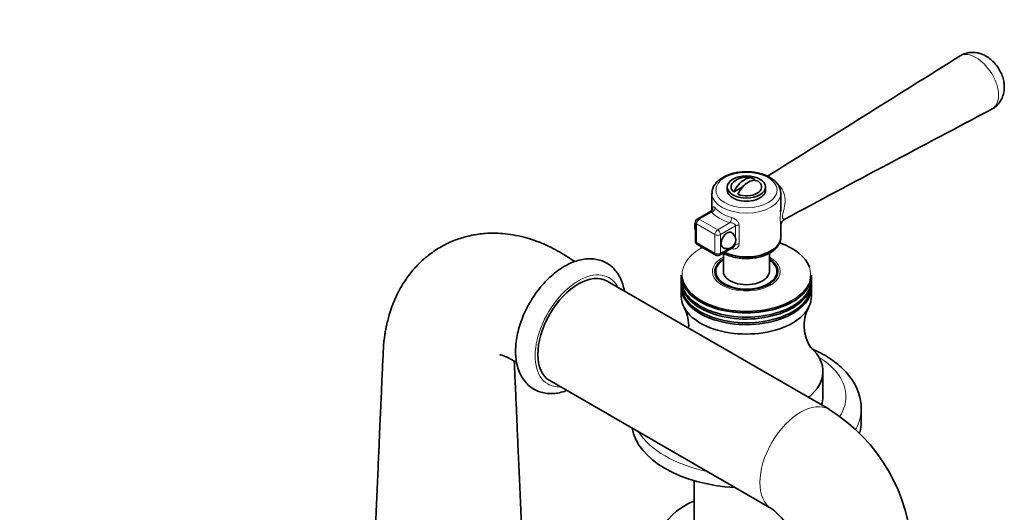
# Model space of a CAD drawing. Units: millimetres. Extents: x 0 to 1443, y 0 to 1706.
# Drawn here: x 1186 to 1443, y 376 to 504 of the extents above; entities that cross this region are included whole.
import ezdxf
from ezdxf import colors
from ezdxf.entities.mleader import LeaderData, LeaderLine
from ezdxf.math import Vec2, Vec3

# ---------------------------------------------------------------- set-up
doc = ezdxf.new("R2010")
doc.units = ezdxf.units.MM
doc.layers.add('DV6_Défaut', color=7, linetype='Continuous')
doc.layers.add('Défaut', color=7, linetype='Continuous')

# ---------------------------------------------------------------- blocks, each defined once
blk = doc.blocks.new('_DOT')
at = {"color": 0}
blk.add_line((0, 0), (-1, 0), dxfattribs=at)
at = {"color": 0, "const_width": 0.333}
blk.add_lwpolyline([(-0.1665, 0, 1), (0.1665, 0, 1)], format="xyb", close=True, dxfattribs=at)
blk = doc.blocks.new('SE5')
at = {"layer": 'DV6_Défaut', "color": 7, "linetype": 'Continuous', "lineweight": 35}
for p, q in [((1371.01, 460.46), (1371.01, 459.64)), ((1372.7, 459.16), (1375.09, 460.54)), ((1377.99, 462.21), (1378.26, 462.37)), ((1381.01, 459.64), (1381.01, 460.46)), ((1367.01, 458.83), (1367.01, 454.33)), ((1385.01, 455.8), (1385.01, 458.83)), ((1366.91, 454.23), (1363.21, 452.1)), ((1362.71, 451.23), (1362.71, 446.33)), ((1385.01, 447.4), (1385.01, 450.38)), ((1363.21, 445.47), (1368.02, 442.69)), ((1369.02, 442.69), (1372.71, 444.83)), ((1370.01, 443.18), (1370.01, 438.41)), ((1382.01, 438.41), (1382.01, 443.2)), ((1359.01, 437.41), (1359.01, 436.29)), ((1368.01, 438.41), (1368.01, 437.25)), ((1384.01, 437.25), (1384.01, 438.41)), ((1393.01, 436.29), (1393.01, 437.41)), ((1397.65, 402.42), (1339.67, 435.89)), ((1359.01, 435.8), (1359.01, 434.82)), ((1393.01, 434.82), (1393.01, 435.8)), ((1359.01, 434.33), (1359.01, 431.88)), ((1393.01, 431.88), (1393.01, 434.33)), ((1396.01, 405.75), (1396.01, 412.29)), ((1324.67, 409.91), (1382.65, 376.43)), ((1406.01, 399.22), (1406.01, 402.49)), ((1362.41, 383.78), (1362.41, 367.52))]:
    blk.add_line(p, q, dxfattribs=at)
at = {"layer": 'DV6_Défaut', "color": 7, "linetype": 'Continuous', "lineweight": 18}
for p, q in [((1366.96, 453.93), (1363.71, 452.05)), ((1367.81, 448.05), (1363, 450.83)), ((1363, 450.83), (1363, 445.93)), ((1363.71, 452.05), (1368.52, 449.27)), ((1368.52, 449.27), (1371.77, 451.15)), ((1373.17, 450.33), (1369.22, 448.05)), ((1373.17, 447.18), (1373.17, 450.33)), ((1374.09, 450.48), (1374.09, 445.59)), ((1367.81, 443.15), (1367.81, 448.05)), ((1369.22, 448.05), (1369.22, 443.15)), ((1363, 445.93), (1367.81, 443.15)), ((1372.7, 445.16), (1373.17, 445.43)), ((1373.17, 445.43), (1373.17, 446.06)), ((1369.22, 443.15), (1371.4, 444.41))]:
    blk.add_line(p, q, dxfattribs=at)
at = {"layer": 'DV6_Défaut', "color": 7, "linetype": 'Continuous', "lineweight": 35}
for centre, radius, start, end in [((-4775.68, 10386.77), 11678.46, 301.818103, 302.109191), ((6562.59, -9235.87), 10984.21, 117.797462, 118.116996), ((1376.01, 458.01), 5, 70.586, 132.7057), ((1364.77, 450.21), 2.25, 156.3266, 203.6734), ((1363.71, 451.23), 1, 120, 180), ((1386.83, 450.41), 1.82, 115.947, 181.1159), ((1370.99, 446.62), 2.25, 0, 60), ((1363.71, 446.33), 1, 180, 240), ((1370.99, 446.62), 2.25, 240, 0), ((1368.52, 443.56), 1, 240, 300), ((1350.87, 424.24), 10.08, 356.4604, 27.5506), ((1401.14, 424.24), 10.06, 152.5066, 214.7733), ((1373.11, 363.26), 46.21, 2.0749, 57.9251), ((1372.64, 362.98), 16.77, 6.6617, 53.3383)]:
    blk.add_arc(centre, radius, start, end, dxfattribs=at)
at = {"layer": 'DV6_Défaut', "color": 7, "linetype": 'Continuous', "lineweight": 18}
blk.add_ellipse((1376.01, 459.64), major_axis=(8, 0), ratio=0.57735, dxfattribs=at)
at = {"layer": 'DV6_Défaut', "color": 7, "linetype": 'Continuous', "lineweight": 35}
blk.add_ellipse((1376.01, 460.46), major_axis=(-5, 0), ratio=0.57735, dxfattribs=at)
for centre, major_axis, start_param, end_param in [((1375.48, 458.32), (-2.47, -4.28), 3.008306, 4.845676), ((1376.01, 460.46), (4, 0), 2.582603, 3.738374), ((1376.54, 457.7), (-2.47, -4.28), 3.008306, 4.845676), ((1376.01, 460.46), (-4, 0), 0.974015, 3.738374), ((1376.01, 459.64), (-5, 0), 0, 3.141593), ((1376.01, 458.83), (-9, 0), 3.141593, 3.178559), ((1370.99, 446.62), (-1.13, -1.95), 3.141593, 6.283185), ((1376.01, 447.4), (9, 0), 4.017583, 6.283185), ((1376.01, 437.64), (16.77, 0), 0.195379, 1.026776), ((1376.01, 437.64), (16.77, 0), -3.958549, -3.926991), ((1376.01, 438.41), (-8.25, 0), 5.526729, 6.283185), ((1376.01, 438.41), (-8.25, 0), 0, 3.898049), ((1376.01, 438.41), (-8, 0), 5.560451, 6.283185), ((1376.01, 438.41), (-8, 0), 0, 3.864327), ((1332.17, 422.9), (-7.5, -12.99), 3.141593, 6.283185), ((1376.01, 437.41), (-17, 0), 0, 3.141593), ((1376.01, 437.19), (-8.15, 0), 6.091031, 6.200378), ((1376.01, 438.41), (-6, 0), 0, 3.141593), ((1376.01, 437.19), (-8.15, 0), 3.2244, 3.333747), ((1376.01, 436.29), (-17, 0), 0, 3.141593), ((1376.01, 435.8), (-17, 0), 6.258226, 6.283185), ((1376.01, 435.8), (-17, 0), 0, 3.166552), ((1376.01, 434.82), (-17, 0), 0, 3.141593), ((1376.01, 434.33), (-17, 0), 6.258226, 6.283185), ((1376.01, 434.33), (-17, 0), 0, 3.166552), ((1376.01, 437.64), (16.77, 0), 3.306246, 5.498141), ((1376.01, 431.88), (-17, 0), 0, 3.141593), ((1376.01, 412.29), (-20, 0), 2.517554, 3.71283), ((1376.01, 405.75), (-20, 0), 2.951377, 3.141593), ((1376.01, 399.22), (-30, 0), 2.975335, 3.141593), ((1376.01, 399.22), (-30, 0), 0.099378, 1.471418), ((1376.01, 368.2), (22.5, 0), 2.219865, 5.289933)]:
    blk.add_ellipse(centre, major_axis=major_axis, ratio=0.57735, start_param=start_param, end_param=end_param, dxfattribs=at)
at = {"layer": 'DV6_Défaut', "color": 7, "linetype": 'Continuous', "lineweight": 18}
for centre, major_axis, ratio, start_param, end_param in [((1376.01, 458.83), (-9, 0), 0.57735, 0.00549, 3.141593), ((1366.96, 454.74), (-0.776, -0.63), 0.739254, 1.030064, 2.60086), ((1376.01, 456.38), (-10, 0), 0.57735, 0.438481, 1.132315), ((1376.01, 457.19), (-9, 0), 0.57735, 0.438481, 1.132315), ((1363.71, 451.23), (1, 0), 0.57735, 3.141593, 3.926991), ((1363.71, 451.23), (-0.5, -0.866), 0.57735, 3.926991, 5.497787), ((1363.71, 451.23), (0.5, -0.866), 0.57735, 2.356194, 3.141593), ((1371.77, 451.97), (-0.261, -0.965), 0.346656, 0.663042, 2.233838), ((1373.88, 449.92), (-1, 0), 0.57735, 4.497428, 5.497787), ((1368.52, 448.46), (-0.5, -0.866), 0.57735, 3.926991, 5.497787), ((1368.52, 448.46), (-1, 0), 0.57735, 0.785398, 2.356194), ((1368.52, 448.46), (0.5, -0.866), 0.57735, 0.785398, 2.356194), ((1363.71, 446.33), (1, 0), 0.57735, 3.141593, 3.926991), ((1363.71, 446.33), (0.5, 0.866), 0.57735, 2.356194, 3.141593), ((1373.88, 445.02), (1, 0), 0.57735, 1.355835, 2.356194), ((1376.01, 437.64), (16.77, 0), 0.57735, 2.356194, 3.306246), ((1368.52, 443.56), (1, 0), 0.57735, 3.926991, 5.497787), ((1368.52, 443.56), (0.5, 0.866), 0.57735, 2.356194, 3.141593), ((1368.52, 443.56), (-0.5, 0.866), 0.57735, 3.141593, 3.926991), ((1376.01, 449.03), (-9, 0), 0.57735, 1.103422, 1.132315), ((1371.77, 443.8), (-0.261, -0.965), 0.346656, -4.049347, -3.789196), ((1376.01, 438.41), (-8.86, 0), 0.57735, 5.456861, 6.283185), ((1376.01, 438.41), (-8.86, 0), 0.57735, 0, 3.967917), ((1332.17, 422.9), (-8, -13.86), 0.57735, 2.786171, 6.283185), ((1376.01, 437.64), (16.77, 0), 0.57735, 5.498141, 6.283185), ((1376.01, 437.64), (16.77, 0), 0.57735, 0, 0.195379), ((1376.01, 405.75), (26, 0), 0.57735, 0, 0.756953), ((1332.17, 422.9), (-8, -13.86), 0.57735, 0, 0.355421), ((1390.15, 389.42), (-7.5, -12.99), 0.57735, 3.14172, 6.276728), ((1376.01, 405.75), (26, 0), 0.57735, 5.935064, 6.283185), ((1376.01, 402.49), (-30, 0), 0.57735, 2.833715, 3.144926), ((1376.01, 402.49), (-30, 0), 0.57735, 0.35096, 1.219836)]:
    blk.add_ellipse(centre, major_axis=major_axis, ratio=ratio, start_param=start_param, end_param=end_param, dxfattribs=at)
for points, knots in [([(1440.04, 480.74), (1440.06, 480.74), (1440.07, 480.75), (1441.18, 481.36), (1441.85, 482.71), (1441.85, 485.33), (1441.69, 486.27), (1441.07, 488.19), (1440.62, 489.16), (1438.96, 491.85), (1437.44, 493.39), (1434.45, 495.12), (1432.99, 495.31), (1431.89, 494.72), (1431.84, 494.69), (1431.8, 494.66)], [0, 0, 0, 0, 0.002672, 0.002672, 0.249234, 0.249234, 0.372516, 0.372516, 0.495797, 0.495797, 0.742359, 0.742359, 0.988922, 0.988922, 1, 1, 1, 1]), ([(1384.48, 460.89), (1384.82, 460.6), (1385.12, 460.25), (1385.74, 459.23), (1385.96, 458.53), (1386.16, 457), (1386.11, 456.19), (1385.9, 454.96), (1385.79, 454.54), (1385.58, 453.69), (1385.44, 453.22), (1385.42, 452.64), (1385.45, 452.49), (1385.54, 452.29), (1385.59, 452.23), (1385.76, 452.09), (1385.86, 452.07), (1385.99, 452.06), (1386.03, 452.07), (1386.06, 452.09)], [0, 0, 0, 0, 0.127324, 0.127324, 0.329248, 0.329248, 0.531172, 0.531172, 0.632134, 0.632134, 0.733096, 0.733096, 0.783577, 0.783577, 0.834058, 0.834058, 0.93502, 0.93502, 1, 1, 1, 1]), ([(1367.86, 454.99), (1367.81, 455.06), (1367.75, 455.11), (1367.66, 455.21), (1367.61, 455.24), (1367.53, 455.29), (1367.49, 455.3), (1367.42, 455.3), (1367.39, 455.28), (1367.32, 455.21), (1367.28, 455.12), (1367.24, 454.92), (1367.23, 454.84), (1367.22, 454.66), (1367.22, 454.56), (1367.22, 454.45)], [0, 0, 0, 0, 0.125, 0.125, 0.25, 0.25, 0.375, 0.375, 0.5, 0.5, 0.75, 0.75, 0.875, 0.875, 1, 1, 1, 1]), ([(1366.96, 453.93), (1366.93, 454.02), (1366.92, 454.09), (1366.9, 454.19), (1366.9, 454.22), (1366.91, 454.24), (1366.91, 454.24), (1366.91, 454.24)], [0, 0, 0, 0, 0.467767, 0.467767, 0.935535, 0.935535, 1, 1, 1, 1]), ([(1385.01, 450.36), (1385.01, 450.42), (1385, 450.48), (1384.97, 450.71), (1384.94, 450.9), (1384.88, 451.42), (1384.85, 451.75), (1384.86, 452.56), (1384.88, 453.03), (1384.92, 453.68), (1384.93, 453.84), (1384.94, 454.01)], [0, 0, 0, 0, 0.152757, 0.152757, 0.406304, 0.406304, 0.659851, 0.659851, 0.913397, 0.913397, 1, 1, 1, 1]), ([(1373.17, 450.33), (1373.17, 450.39), (1373.16, 450.46), (1373.1, 450.57), (1373.06, 450.63), (1372.92, 450.77), (1372.79, 450.85), (1372.52, 450.98), (1372.38, 451.03), (1372.08, 451.11), (1371.92, 451.14), (1371.77, 451.15)], [0, 0, 0, 0, 0.125, 0.125, 0.25, 0.25, 0.5, 0.5, 0.75, 0.75, 1, 1, 1, 1]), ([(1374.09, 450.48), (1374.09, 450.7), (1374.04, 450.92), (1373.88, 451.23), (1373.82, 451.34), (1373.68, 451.53), (1373.6, 451.63), (1373.42, 451.81), (1373.32, 451.89), (1373.11, 452.05), (1373.01, 452.12), (1372.78, 452.26), (1372.66, 452.31), (1372.43, 452.42), (1372.31, 452.46), (1372.19, 452.49)], [0, 0, 0, 0, 0.25, 0.25, 0.375, 0.375, 0.5, 0.5, 0.625, 0.625, 0.75, 0.75, 0.875, 0.875, 1, 1, 1, 1]), ([(1372.19, 444.32), (1372.31, 444.29), (1372.43, 444.27), (1372.66, 444.26), (1372.78, 444.27), (1373.01, 444.3), (1373.11, 444.33), (1373.32, 444.41), (1373.42, 444.46), (1373.68, 444.64), (1373.83, 444.8), (1373.99, 445.07), (1374.03, 445.17), (1374.08, 445.37), (1374.09, 445.48), (1374.09, 445.59)], [0, 0, 0, 0, 0.125, 0.125, 0.25, 0.25, 0.375, 0.375, 0.5, 0.5, 0.75, 0.75, 0.875, 0.875, 1, 1, 1, 1]), ([(1372.71, 444.83), (1372.83, 444.89), (1372.93, 444.97), (1373.11, 445.17), (1373.17, 445.3), (1373.17, 445.43)], [0, 0, 0, 0, 0.462996, 0.462996, 1, 1, 1, 1])]:
    blk.add_open_spline(points, degree=3, knots=knots, dxfattribs=at)
at = {"layer": 'DV6_Défaut', "color": 7, "linetype": 'Continuous', "lineweight": 35}
for points, knots in [([(1440.01, 480.77), (1440.24, 480.87), (1440.79, 481.14), (1441.64, 481.89), (1442.41, 482.89), (1442.96, 484.02), (1443.29, 485.21), (1443.4, 486.48), (1443.3, 487.79), (1442.97, 489.14), (1442.42, 490.49), (1441.66, 491.79), (1440.69, 493), (1439.56, 494.02), (1438.33, 494.8), (1437.08, 495.32), (1435.8, 495.59), (1434.53, 495.61), (1433.3, 495.37), (1432.36, 495.03), (1431.93, 494.72), (1431.81, 494.63)], [0, 0, 0, 0, 0.027971, 0.082777, 0.136636, 0.187441, 0.239354, 0.2922, 0.346726, 0.404411, 0.463546, 0.524785, 0.587461, 0.653217, 0.713138, 0.770564, 0.824837, 0.878287, 0.9308, 0.982643, 1, 1, 1, 1]), ([(1384.97, 459.06), (1384.96, 459.26), (1384.94, 459.75), (1384.61, 460.61), (1384, 461.52), (1383.14, 462.35), (1382.05, 463.07), (1380.75, 463.66), (1379.3, 464.1), (1377.75, 464.37), (1376.15, 464.47), (1374.54, 464.4), (1372.97, 464.16), (1371.5, 463.74), (1370.16, 463.17), (1369, 462.44), (1368.06, 461.57), (1367.4, 460.6), (1367.04, 459.62), (1367.04, 459.06), (1367.04, 458.79)], [0, 0, 0, 0, 0.029218, 0.082921, 0.137356, 0.19371, 0.251873, 0.31095, 0.370106, 0.429101, 0.487967, 0.546812, 0.605751, 0.6649, 0.724399, 0.784342, 0.844597, 0.904245, 0.961944, 1, 1, 1, 1]), ([(1384.94, 454.01), (1384.96, 454.33), (1384.98, 454.66), (1385, 455.26), (1385.01, 455.54), (1385.01, 455.81)], [0, 0, 0, 0, 0.5370545, 0.5370545, 1, 1, 1, 1]), ([(1367.26, 454.65), (1367.26, 454.65), (1367.26, 454.64), (1367.23, 454.56), (1367.13, 454.39), (1366.99, 454.3), (1366.9, 454.24)], [0, 0, 0, 0, 0.126389, 0.349231, 0.636859, 1, 1, 1, 1]), ([(1331.24, 441), (1330.84, 441.25), (1329.68, 441.99), (1327.78, 443.2), (1325.71, 444.35), (1324.04, 445.16), (1322.78, 445.71), (1321.65, 446.16), (1320.08, 446.74), (1317.86, 447.41), (1315.17, 448), (1312.51, 448.33), (1310.09, 448.44), (1307.36, 448.34), (1304.27, 447.92), (1300.73, 446.95), (1297.26, 445.47), (1294, 443.49), (1291.1, 441.11), (1288.51, 438.34), (1286.2, 435.1), (1284.2, 431.31), (1283.01, 428.07), (1282.37, 425.73), (1282.09, 424.55), (1281.9, 423.65), (1281.74, 422.81), (1281.59, 421.89), (1281.4, 420.53), (1281.22, 418.61), (1281.13, 416.18), (1280.99, 413.32), (1280.85, 410.08), (1280.68, 406.32), (1280.49, 402.04), (1280.26, 396.89), (1280, 390.81), (1279.69, 383.77), (1279.35, 375.82), (1279.13, 370.79), (1278.99, 367.66)], [0, 0, 0, 0, 0.011569, 0.033522, 0.055306, 0.071138, 0.081028, 0.08968, 0.100286, 0.121419, 0.145728, 0.167954, 0.18776, 0.205719, 0.234995, 0.264477, 0.295585, 0.326983, 0.357421, 0.386961, 0.41932, 0.454339, 0.491226, 0.503062, 0.512294, 0.519975, 0.524778, 0.532546, 0.544476, 0.560571, 0.58283, 0.605763, 0.633286, 0.665401, 0.70211, 0.743411, 0.797986, 0.858942, 0.92628, 1, 1, 1, 1]), ([(1369.85, 443.26), (1370.09, 443.13), (1370.68, 442.82), (1371.86, 442.36), (1373.35, 441.99), (1374.94, 441.79), (1376.55, 441.76), (1378.14, 441.9), (1379.68, 442.22), (1381.1, 442.7), (1382.37, 443.34), (1383.44, 444.12), (1384.28, 445.05), (1384.8, 446.06), (1385.03, 446.86), (1385, 447.24), (1384.99, 447.3)], [0, 0, 0, 0, 0.042273, 0.121435, 0.200405, 0.279156, 0.35779, 0.436467, 0.515323, 0.594539, 0.67429, 0.75463, 0.835007, 0.913843, 0.989522, 1, 1, 1, 1]), ([(1344.15, 433.31), (1344.05, 433.93), (1343.76, 435.15), (1343.09, 436.82), (1342.17, 438.3), (1341.06, 439.54), (1339.78, 440.5), (1338.37, 441.19), (1336.87, 441.61), (1335.3, 441.77), (1333.66, 441.67), (1331.97, 441.31), (1330.23, 440.68), (1328.49, 439.8), (1326.77, 438.66), (1325.09, 437.31), (1323.49, 435.75), (1322, 434.03), (1320.62, 432.17), (1319.38, 430.19), (1318.3, 428.12), (1317.39, 425.99), (1316.66, 423.83), (1316.13, 421.68), (1315.8, 419.55), (1315.75, 418.3), (1315.74, 417.59)], [0, 0, 0, 0, 0.04262, 0.085908, 0.128028, 0.168648, 0.207895, 0.246265, 0.284343, 0.322676, 0.361854, 0.402232, 0.443839, 0.486386, 0.529441, 0.572605, 0.61567, 0.658597, 0.701408, 0.744155, 0.786901, 0.829701, 0.872618, 0.915722, 0.959076, 1, 1, 1, 1]), ([(1311.59, 416.68), (1311.59, 416.67), (1311.63, 416.67), (1311.86, 416.62), (1312.47, 416.45), (1313.19, 416.16), (1313.93, 415.81), (1314.93, 415.26), (1315.64, 414.88), (1316, 414.69)], [0, 0, 0, 0, 0.106503, 0.270274, 0.456149, 0.566652, 0.689889, 0.846011, 1, 1, 1, 1]), ([(1315.74, 417.59), (1315.74, 417.19), (1315.76, 416.21), (1315.98, 414.52), (1316.47, 412.71), (1317.21, 411.06), (1318.17, 409.64), (1319.33, 408.46), (1320.64, 407.56), (1322.07, 406.94), (1323.59, 406.58), (1325.18, 406.48), (1326.83, 406.64), (1328.16, 406.97), (1328.92, 407.24), (1329.12, 407.31)], [0, 0, 0, 0, 0.048469, 0.138938, 0.229282, 0.318127, 0.404328, 0.487409, 0.567845, 0.646776, 0.725338, 0.80474, 0.886109, 0.970035, 1, 1, 1, 1]), ([(1405.98, 402.56), (1405.98, 403), (1405.98, 403.96), (1405.66, 405.65), (1405.06, 407.47), (1404.18, 409.26), (1403.04, 410.97), (1401.64, 412.6), (1399.98, 414.13), (1398.08, 415.56), (1395.96, 416.86), (1394.24, 417.71), (1393.26, 418.14), (1393.08, 418.22)], [0, 0, 0, 0, 0.060173, 0.156373, 0.252803, 0.350443, 0.450025, 0.551908, 0.656008, 0.761863, 0.868832, 0.976314, 1, 1, 1, 1]), ([(1317.47, 367.66), (1317.33, 370.93), (1317.1, 376.19), (1316.74, 384.46), (1316.42, 391.73), (1316.14, 398.24), (1315.89, 403.93), (1315.69, 408.51), (1315.52, 412.09), (1315.44, 414.05), (1315.39, 414.98), (1315.39, 415.02)], [0, 0, 0, 0, 0.186653, 0.356802, 0.510451, 0.6476, 0.768254, 0.872418, 0.939722, 0.99776, 1, 1, 1, 1])]:
    blk.add_open_spline(points, degree=3, knots=knots, dxfattribs=at)

msp = doc.modelspace()

# ---------------------------------------------------------------- block references
at = {"layer": 'Défaut'}
msp.add_blockref('SE5', (0, 0), dxfattribs=at)

# ---------------------------------------------------------------- leaders
at = {"layer": 'Défaut', "color": 7, "linetype": 'Continuous', "lineweight": 18}
ml = msp.add_multileader_mtext('Standard', dxfattribs=at)
ml.set_content('{\\pxsm0.9;\\fSolid Edge ISO|b1||i0||c0|p34;\\W1.;27/10/2016\\P}', color=256)
ml.set_leader_properties()
ml.set_arrow_properties(name='DOT')
ml.build(insert=Vec2(0, 0))
ml.multileader.update_dxf_attribs({"leader_type": 0, "dogleg_length": 0, "arrow_head_size": 12})
ctx = ml.context
ctx.base_point, ctx.char_height, ctx.arrow_head_size, ctx.landing_gap_size = Vec3(1148.87, 1698.46), 12, 12, 4.2
notes = []
notes.append((ctx, [(0, (0, 0, 0), (0, 0), (1, 0), 1, [])]))
ctx.mtext.insert = Vec3(1150.87, 1704.58)
for ctx, leaders in notes:
    for number, flags, end, landing, length, lines in leaders:
        leader = LeaderData()
        leader.index, (leader.has_last_leader_line, leader.has_dogleg_vector, leader.attachment_direction) = number, flags
        leader.last_leader_point, leader.dogleg_vector, leader.dogleg_length = Vec3(end), Vec3(landing), length
        for number, points, colour, breaks in lines:
            line = LeaderLine()
            line.index, line.vertices, line.color, line.breaks = number, Vec3.list(points), colors.encode_raw_color(colour), breaks
            leader.lines.append(line)
        ctx.leaders.append(leader)

doc.saveas('drawing.dxf')
